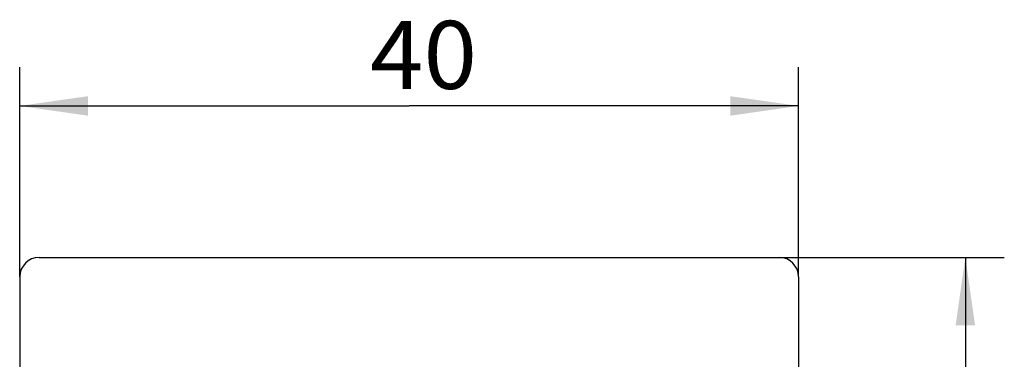
# Model space of a CAD drawing. Extents: x 0 to 594, y 0 to 420.
# Drawn here: x 259 to 309, y 363 to 380 of the extents above; entities that cross this region are included whole.
import ezdxf
from ezdxf.enums import TextEntityAlignment as Align

# ---------------------------------------------------------------- set-up
doc = ezdxf.new("R2010")
doc.units = 0
doc.header["$LTSCALE"] = 32.67
doc.layers.add('10000_FRONT', color=7, linetype='CONTINUOUS')
doc.layers.add('10100_DIM_FRONT', color=7, linetype='CONTINUOUS')
doc.dimstyles.get("Standard").update_dxf_attribs({"dimtxt": 2.5, "dimasz": 2.5, "dimexe": 1.25, "dimexo": 0.625, "dimtad": 1, "dimcen": 2.5, "dimazin": 3, "dimtfac": 1, "dimtmove": 0, "dimatfit": 3})

# ---------------------------------------------------------------- blocks, each defined once
blk = doc.blocks.new('*D0')
at = {"layer": '10100_DIM_FRONT', "color": 7, "linetype": 'CONTINUOUS'}
for p, q in [((258.661, 367.112), (258.661, 377.904)), ((298.661, 367.112), (298.661, 377.904)), ((258.661, 375.904), (278.661, 375.904)), ((298.661, 375.904), (278.661, 375.904))]:
    blk.add_line(p, q, dxfattribs=at)
for points in [[(262.161, 376.404), (258.661, 375.904), (262.161, 375.404)], [(295.161, 375.404), (298.661, 375.904), (295.161, 376.404)]]:
    blk.add_solid(points, dxfattribs=at)
blk.add_text('40', height=3.5, dxfattribs=at).set_placement((276.646, 376.779), (282.146, 376.779), align=Align.FIT)
blk = doc.blocks.new('*D1')
at = {"layer": '10100_DIM_FRONT', "color": 7, "linetype": 'CONTINUOUS'}
for p, q in [((297.661, 368.112), (309.223, 368.112)), ((307.223, 368.112), (307.223, 305.612)), ((307.223, 243.112), (307.223, 305.612)), ((297.661, 243.112), (309.223, 243.112))]:
    blk.add_line(p, q, dxfattribs=at)
for points in [[(307.723, 364.612), (307.223, 368.112), (306.723, 364.612)], [(306.723, 246.612), (307.223, 243.112), (307.723, 246.612)]]:
    blk.add_solid(points, dxfattribs=at)
blk.add_text('125', height=3.5, rotation=90, dxfattribs=at).set_placement((306.348, 302.448), (306.348, 309.698), align=Align.FIT)

msp = doc.modelspace()

# ---------------------------------------------------------------- linework, layer by layer
at = {"layer": '10000_FRONT', "color": 7, "linetype": 'CONTINUOUS'}
for p, q in [((259.661, 368.112), (297.661, 368.112)), ((258.661, 367.112), (258.661, 329.416)), ((298.661, 367.112), (298.661, 329.416))]:
    msp.add_line(p, q, dxfattribs=at)
for centre, start, end in [((259.661, 367.112), 90, 180), ((297.661, 367.112), 0, 90)]:
    msp.add_arc(centre, 1, start, end, dxfattribs=at)

# ---------------------------------------------------------------- dimensions: what is measured, and where the dimension line sits
at = {"layer": '10100_DIM_FRONT', "color": 7, "linetype": 'CONTINUOUS'}
for base, p1, p2, angle, picture, middle in [((258.661, 375.904), (298.661, 367.112), (258.661, 367.112), 180, '*D0', (279.396, 378.529)), ((307.223, 243.112), (297.661, 368.112), (297.661, 243.112), 270, '*D1', (304.598, 306.073))]:
    dim = msp.add_linear_dim(base=base, p1=p1, p2=p2, angle=angle, dimstyle='Standard', dxfattribs=at)
    dim.commit()
    dim.dimension.update_dxf_attribs({"geometry": picture, "text_midpoint": middle, "dimtype": 128})

doc.saveas('drawing.dxf')
